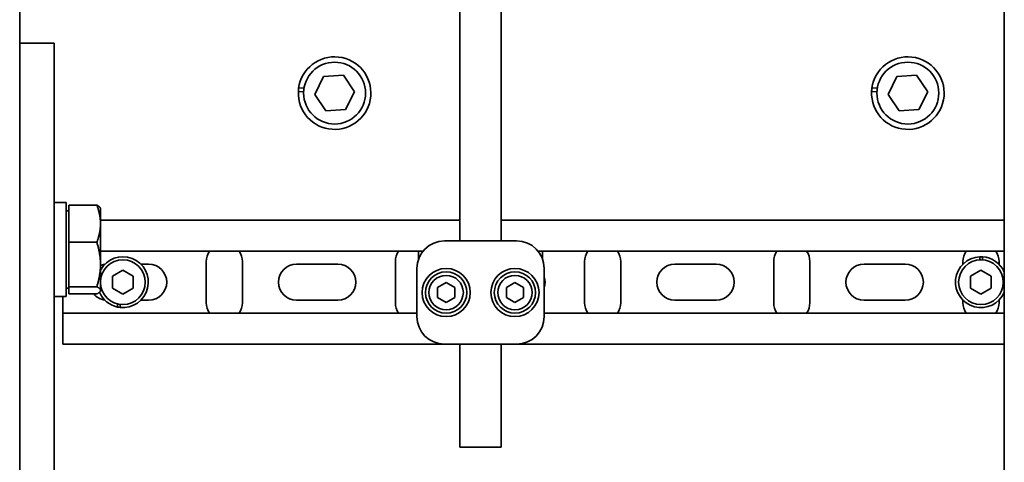
# Model space of a CAD drawing. Units: millimetres. Extents: x 494640 to 518138, y 1572056 to 1618297.
# Drawn here: x 502880 to 503167, y 1602750 to 1602879 of the extents above; entities that cross this region are included whole.
import ezdxf

# ---------------------------------------------------------------- set-up
doc = ezdxf.new("R2010")
doc.units = ezdxf.units.MM
doc.layers.add('Visible (ISO)', color=7, linetype='Continuous', lineweight=35)

msp = doc.modelspace()

# ---------------------------------------------------------------- linework, layer by layer
at = {"layer": 'Visible (ISO)'}
for p, q in [((503166.724, 1602356.13), (503166.724, 1604482.23)), ((502880.431, 1602730.131), (502880.431, 1602914.131)), ((503008.431, 1602907.13), (503008.431, 1602814.62)), ((503020.431, 1602907.13), (503020.431, 1602814.62)), ((502890.431, 1602872.13), (502880.431, 1602872.13)), ((502890.431, 1602872.13), (502890.431, 1602854.13)), ((502966.232, 1602857.248), (502968.781, 1602862.428)), ((502968.781, 1602862.428), (502974.542, 1602862.811)), ((502974.542, 1602862.811), (502977.754, 1602858.013)), ((503132.92, 1602857.248), (503135.469, 1602862.428)), ((503135.469, 1602862.428), (503141.229, 1602862.811)), ((503141.229, 1602862.811), (503144.441, 1602858.013)), ((502963.007, 1602858.128), (502961.451, 1602858.05)), ((502961.54, 1602859.056), (502963.12, 1602859.135)), ((502977.754, 1602858.013), (502975.205, 1602852.833)), ((503129.694, 1602858.128), (503128.139, 1602858.05)), ((503128.227, 1602859.056), (503129.807, 1602859.135)), ((503144.441, 1602858.013), (503141.892, 1602852.833)), ((502969.444, 1602852.45), (502966.232, 1602857.248)), ((503136.132, 1602852.45), (503132.92, 1602857.248)), ((502890.431, 1602640.13), (502890.431, 1602854.13)), ((502975.205, 1602852.833), (502969.444, 1602852.45)), ((503141.892, 1602852.833), (503136.132, 1602852.45)), ((502890.431, 1602825.831), (502893.931, 1602825.831)), ((502893.931, 1602825.831), (502893.931, 1602798.431)), ((502894.731, 1602814.237), (502894.731, 1602825.044)), ((502894.731, 1602825.044), (502902.859, 1602825.044)), ((502903.931, 1602824.131), (502903.849, 1602824.272)), ((502903.931, 1602819.641), (502903.931, 1602824.131)), ((502894.731, 1602823.376), (502893.931, 1602823.376)), ((503008.431, 1602820.63), (502903.931, 1602820.63)), ((503166.724, 1602820.63), (503020.431, 1602820.63)), ((502903.931, 1602807.78), (502903.931, 1602819.641)), ((502894.731, 1602814.237), (502902.859, 1602814.237)), ((502894.731, 1602801.323), (502894.731, 1602814.237)), ((503003.931, 1602814.62), (503024.931, 1602814.62)), ((502997.694, 1602811.63), (502903.931, 1602811.63)), ((502996.431, 1602811.63), (502996.431, 1602809.404)), ((503166.724, 1602811.63), (503031.168, 1602811.63)), ((503032.431, 1602809.404), (503032.431, 1602811.63)), ((503159.578, 1602809.121), (503159.584, 1602810.022)), ((503160.384, 1602810.016), (503160.378, 1602809.115)), ((502903.931, 1602800.27), (502903.931, 1602807.78)), ((502915.646, 1602807.88), (502917.931, 1602807.88)), ((502934.681, 1602796.63), (502934.681, 1602808.63)), ((502945.181, 1602808.63), (502945.181, 1602796.63)), ((502960.931, 1602807.88), (502972.931, 1602807.88)), ((502989.681, 1602796.63), (502989.681, 1602808.63)), ((502995.931, 1602792.62), (502995.931, 1602806.62)), ((503032.931, 1602806.62), (503032.931, 1602792.62)), ((503044.681, 1602796.63), (503044.681, 1602808.63)), ((503055.181, 1602808.63), (503055.181, 1602796.63)), ((503070.931, 1602807.88), (503082.931, 1602807.88)), ((503099.681, 1602796.63), (503099.681, 1602808.63)), ((503110.181, 1602808.63), (503110.181, 1602796.63)), ((503125.931, 1602807.88), (503137.931, 1602807.88)), ((503154.681, 1602807.846), (503154.681, 1602808.63)), ((503165.181, 1602808.63), (503165.181, 1602807.846)), ((502907.431, 1602804.362), (502910.431, 1602806.095)), ((502907.431, 1602800.898), (502907.431, 1602804.362)), ((502910.431, 1602806.095), (502913.431, 1602804.362)), ((502913.431, 1602804.362), (502913.431, 1602800.898)), ((503156.931, 1602804.362), (503159.931, 1602806.095)), ((503156.931, 1602800.898), (503156.931, 1602804.362)), ((503159.931, 1602806.095), (503162.931, 1602804.362)), ((503162.931, 1602804.362), (503162.931, 1602800.898)), ((502894.731, 1602800.886), (502893.931, 1602800.886)), ((502894.731, 1602801.323), (502902.859, 1602801.323)), ((502894.731, 1602799.217), (502894.731, 1602801.323)), ((502910.431, 1602799.166), (502907.431, 1602800.898)), ((502913.431, 1602800.898), (502910.431, 1602799.166)), ((503001.931, 1602801.064), (503004.431, 1602802.507)), ((503001.931, 1602798.177), (503001.931, 1602801.064)), ((503004.431, 1602802.507), (503006.931, 1602801.064)), ((503006.931, 1602801.064), (503006.931, 1602798.177)), ((503021.931, 1602801.064), (503024.431, 1602802.507)), ((503021.931, 1602798.177), (503021.931, 1602801.064)), ((503024.431, 1602802.507), (503026.931, 1602801.064)), ((503026.931, 1602801.064), (503026.931, 1602798.177)), ((503159.931, 1602799.166), (503156.931, 1602800.898)), ((503162.931, 1602800.898), (503159.931, 1602799.166)), ((502890.431, 1602798.431), (502893.931, 1602798.431)), ((502892.931, 1602798.431), (502892.931, 1602793.63)), ((502894.731, 1602799.217), (502902.859, 1602799.217)), ((502903.931, 1602800.131), (502903.849, 1602799.989)), ((502903.931, 1602800.131), (502903.931, 1602800.27)), ((503004.431, 1602796.734), (503001.931, 1602798.177)), ((503006.931, 1602798.177), (503004.431, 1602796.734)), ((503024.431, 1602796.734), (503021.931, 1602798.177)), ((503026.931, 1602798.177), (503024.431, 1602796.734)), ((502908.823, 1602795.407), (502908.83, 1602796.331)), ((502909.629, 1602796.18), (502909.622, 1602795.275)), ((502917.931, 1602797.38), (502915.646, 1602797.38)), ((502972.931, 1602797.38), (502960.931, 1602797.38)), ((503082.931, 1602797.38), (503070.931, 1602797.38)), ((503137.931, 1602797.38), (503125.931, 1602797.38)), ((503154.681, 1602796.63), (503154.681, 1602797.415)), ((503165.181, 1602797.415), (503165.181, 1602796.63)), ((502995.931, 1602793.63), (502892.931, 1602793.63)), ((502892.931, 1602793.63), (502892.931, 1602785.63)), ((503166.724, 1602793.63), (503032.931, 1602793.63)), ((502892.931, 1602784.63), (502892.931, 1602785.63)), ((503003.531, 1602784.63), (502892.931, 1602784.63)), ((502996.431, 1602784.63), (502996.431, 1602784.62)), ((503003.931, 1602784.62), (502996.431, 1602784.62)), ((503024.931, 1602784.62), (503003.931, 1602784.62)), ((503008.431, 1602784.62), (503008.431, 1602754.62)), ((503020.431, 1602784.62), (503020.431, 1602754.62)), ((503032.431, 1602784.62), (503024.931, 1602784.62)), ((503166.724, 1602784.63), (503025.33, 1602784.63)), ((503032.431, 1602784.62), (503032.431, 1602784.63)), ((503008.431, 1602754.62), (503020.431, 1602754.62))]:
    msp.add_line(p, q, dxfattribs=at)
for centre, radius in [((502971.993, 1602857.63), 9), ((503138.681, 1602857.63), 9), ((503004.431, 1602799.62), 7), ((503024.431, 1602799.62), 7), ((503159.931, 1602802.63), 6.5), ((503004.431, 1602799.62), 6), ((503004.431, 1602799.62), 5), ((503024.431, 1602799.62), 6), ((503024.431, 1602799.62), 5)]:
    msp.add_circle(centre, radius, dxfattribs=at)
for centre, radius, start, end in [((502971.993, 1602857.63), 10.55, 177.71894, 172.23429), ((503138.681, 1602857.63), 10.55, 177.71894, 172.23429), ((502971.993, 1602857.63), 10.55, 172.23429, 177.71894), ((503138.681, 1602857.63), 10.55, 172.23429, 177.71894), ((503003.931, 1602806.62), 8, 90, 180), ((503024.931, 1602806.62), 8, 0, 90), ((502910.431, 1602802.63), 7.4, 263.72815, 151.44574), ((502939.931, 1602808.63), 5.25, 145.1501, 180), ((502939.931, 1602808.63), 5.25, 0, 34.8499), ((502994.931, 1602808.63), 5.25, 145.1501, 180), ((503049.931, 1602808.63), 5.25, 145.1501, 180), ((503049.931, 1602808.63), 5.25, 0, 34.8499), ((503104.931, 1602808.63), 5.25, 145.1501, 180), ((503104.931, 1602808.63), 5.25, 0, 34.8499), ((503159.931, 1602802.63), 7.4, 92.6803, 336.64387), ((503159.931, 1602808.63), 5.25, 145.1501, 180), ((503159.931, 1602802.63), 7.4, 86.48314, 92.6803), ((503159.931, 1602802.63), 7.4, 23.35613, 86.48314), ((503159.931, 1602808.63), 5.25, 0, 34.8499), ((502910.431, 1602802.63), 6.5, 180.31782, 179.68218), ((502905.931, 1602802.63), 5.25, 98.45526, 112.39151), ((502917.931, 1602802.63), 5.25, 270, 90), ((502960.931, 1602802.63), 5.25, 90, 270), ((502972.931, 1602802.63), 5.25, 270, 90), ((503070.931, 1602802.63), 5.25, 90, 270), ((503082.931, 1602802.63), 5.25, 270, 90), ((503125.931, 1602802.63), 5.25, 90, 270), ((503137.931, 1602802.63), 5.25, 270, 90), ((503027.931, 1602802.63), 5.25, 342.24721, 17.75279), ((502905.931, 1602802.63), 5.25, 220.55752, 261.54474), ((502910.431, 1602802.63), 7.4, 203.13614, 257.45382), ((502910.431, 1602802.63), 7.4, 257.45382, 263.72815), ((502939.931, 1602796.63), 5.25, 180, 214.8499), ((502939.931, 1602796.63), 5.25, 325.1501, 0), ((502994.931, 1602796.63), 5.25, 180, 214.8499), ((503049.931, 1602796.63), 5.25, 180, 214.8499), ((503049.931, 1602796.63), 5.25, 325.1501, 0), ((503104.931, 1602796.63), 5.25, 180, 214.8499), ((503104.931, 1602796.63), 5.25, 325.1501, 0), ((503159.931, 1602796.63), 5.25, 180, 214.8499), ((503159.931, 1602796.63), 5.25, 325.1501, 0), ((503003.931, 1602792.62), 8, 180, 270), ((503024.931, 1602792.62), 8, 270, 0)]:
    msp.add_arc(centre, radius, start, end, dxfattribs=at)
for points, weights in [([(502902.859, 1602825.044), (502903.641, 1602824.632), (502903.849, 1602824.272)], [1, 1.02741178934, 1.01522883869]), ([(502903.931, 1602819.641), (502903.931, 1602822.148), (502902.859, 1602825.044)], [1, 1.0379548493, 1]), ([(502902.859, 1602814.237), (502903.931, 1602817.133), (502903.931, 1602819.641)], [1, 1.0379548493, 1]), ([(502903.931, 1602807.78), (502903.931, 1602810.777), (502902.859, 1602814.237)], [1, 1.0379548493, 1]), ([(502902.859, 1602801.323), (502903.931, 1602804.783), (502903.931, 1602807.78)], [1, 1.0379548493, 1]), ([(502903.931, 1602800.27), (502903.931, 1602800.759), (502902.859, 1602801.323)], [1, 1.0379548493, 1]), ([(502902.859, 1602799.217), (502903.931, 1602799.781), (502903.931, 1602800.27)], [1, 1.0379548493, 1])]:
    msp.add_rational_spline(points, weights, degree=2, dxfattribs=at)

doc.saveas('drawing.dxf')
